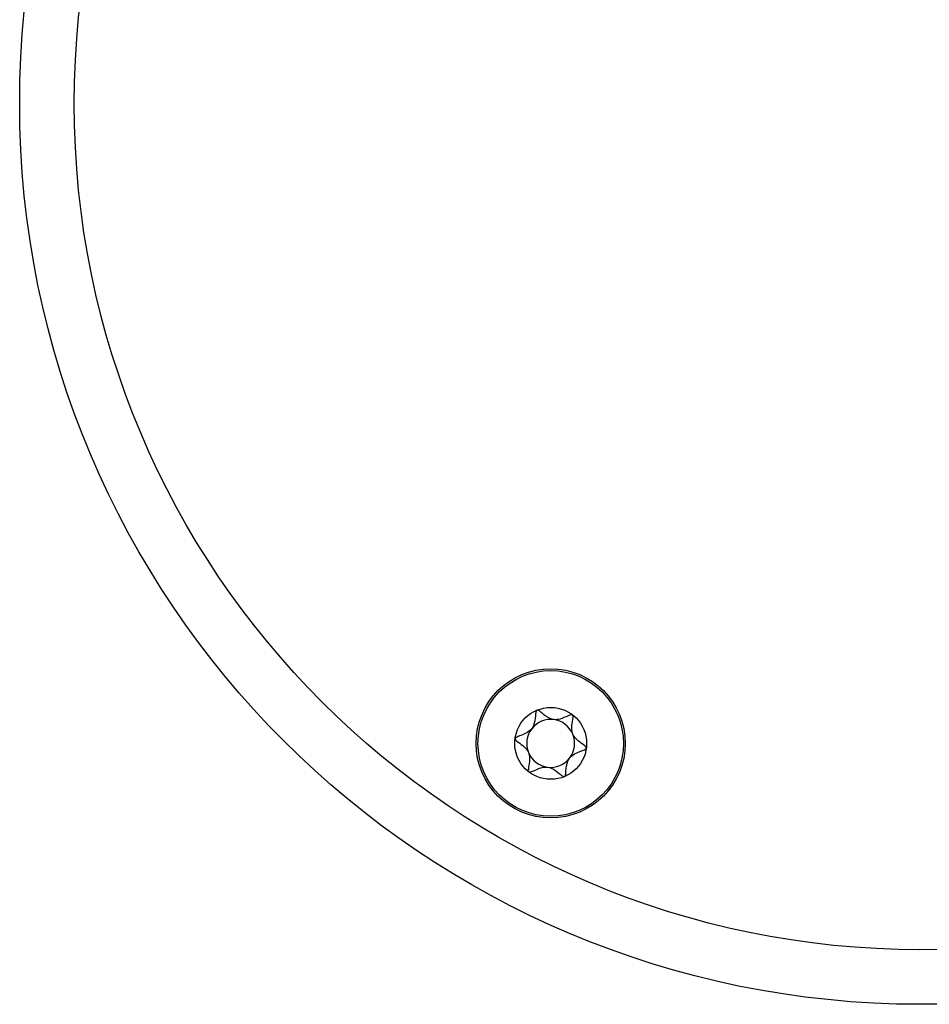
# Model space of a CAD drawing. Units: millimetres. Extents: x 846 to 15049, y 858 to 20205.
# Drawn here: x 4041 to 4091, y 2807 to 2862 of the extents above; entities that cross this region are included whole.
import ezdxf

# ---------------------------------------------------------------- set-up
doc = ezdxf.new("R2010")
doc.units = ezdxf.units.MM
doc.header["$LTSCALE"] = 200

msp = doc.modelspace()

# ---------------------------------------------------------------- linework, layer by layer
at = {"color": 7, "linetype": 'Continuous', "lineweight": 25}
for centre, radius in [((4090.41, 2856.902), 49.5), ((4090.41, 2856.902), 46.5), ((4070.11, 2821.742), 4.1), ((4070.11, 2821.742), 4), ((4070.11, 2821.742), 1.975)]:
    msp.add_circle(centre, radius, dxfattribs=at)
for start, end in [(82.5227, 142.5227), (22.5227, 82.5227), (142.5227, 202.5227), (322.5227, 22.5227), (202.5227, 262.5227), (262.5227, 322.5227)]:
    msp.add_arc((4070.11, 2821.742), 1.317, start, end, dxfattribs=at)
for points, knots in [([(4069.353, 2823.566), (4069.346, 2823.561), (4069.329, 2823.551), (4069.309, 2823.515), (4069.282, 2823.417), (4069.259, 2823.145), (4069.225, 2822.765), (4068.968, 2822.4), (4068.641, 2822.239), (4068.381, 2822.145), (4068.225, 2822.079), (4068.173, 2822.039), (4068.155, 2822.017), (4068.152, 2822.003), (4068.152, 2821.999)], [0, 0, 0, 0, 0.011999, 0.02641, 0.056131, 0.152985, 0.406068, 0.57442, 0.747517, 0.901597, 0.962673, 0.97988, 0.9936, 1, 1, 1, 1]), ([(4071.311, 2823.309), (4071.308, 2823.311), (4071.297, 2823.318), (4071.274, 2823.322), (4071.243, 2823.32), (4071.187, 2823.307), (4071.039, 2823.249), (4070.796, 2823.132), (4070.451, 2823.015), (4070.011, 2823.091), (4069.718, 2823.336), (4069.506, 2823.513), (4069.414, 2823.564), (4069.374, 2823.572), (4069.36, 2823.568), (4069.353, 2823.566)], [0, 0, 0, 0, 0.0062283, 0.0177662, 0.0316591, 0.0483617, 0.0983358, 0.2524689, 0.4255565, 0.5939579, 0.846837, 0.9438247, 0.9799934, 0.9906225, 1, 1, 1, 1]), ([(4072.068, 2821.484), (4072.068, 2821.493), (4072.067, 2821.51), (4072.042, 2821.556), (4071.9, 2821.682), (4071.615, 2821.861), (4071.267, 2822.222), (4071.258, 2822.723), (4071.333, 2823.052), (4071.343, 2823.24), (4071.329, 2823.291), (4071.317, 2823.303), (4071.311, 2823.309)], [0, 0, 0, 0, 0.011124, 0.024373, 0.071418, 0.271916, 0.500052, 0.728343, 0.928691, 0.975871, 0.988998, 1, 1, 1, 1]), ([(4068.152, 2821.999), (4068.152, 2821.99), (4068.152, 2821.973), (4068.178, 2821.927), (4068.319, 2821.802), (4068.604, 2821.622), (4068.952, 2821.262), (4068.962, 2820.761), (4068.887, 2820.432), (4068.876, 2820.243), (4068.89, 2820.193), (4068.902, 2820.18), (4068.908, 2820.174)], [0, 0, 0, 0, 0.011124, 0.024174, 0.071221, 0.271725, 0.499868, 0.728166, 0.92874, 0.9757, 0.988828, 1, 1, 1, 1]), ([(4070.866, 2819.917), (4070.874, 2819.922), (4070.89, 2819.932), (4070.91, 2819.969), (4070.937, 2820.066), (4070.961, 2820.339), (4070.995, 2820.718), (4071.252, 2821.084), (4071.579, 2821.244), (4071.838, 2821.339), (4071.995, 2821.403), (4072.047, 2821.444), (4072.064, 2821.466), (4072.067, 2821.48), (4072.068, 2821.484)], [0, 0, 0, 0, 0.012131, 0.026543, 0.056265, 0.153123, 0.406216, 0.574574, 0.747679, 0.901765, 0.962745, 0.980093, 0.993813, 1, 1, 1, 1]), ([(4068.908, 2820.174), (4068.912, 2820.172), (4068.923, 2820.165), (4068.946, 2820.161), (4068.976, 2820.164), (4069.033, 2820.177), (4069.181, 2820.235), (4069.424, 2820.352), (4069.768, 2820.469), (4070.209, 2820.393), (4070.501, 2820.147), (4070.714, 2819.97), (4070.805, 2819.919), (4070.846, 2819.912), (4070.86, 2819.915), (4070.866, 2819.917)], [0, 0, 0, 0, 0.006229, 0.017767, 0.031673, 0.048376, 0.098352, 0.252492, 0.425587, 0.593996, 0.847009, 0.943867, 0.980037, 0.990667, 1, 1, 1, 1])]:
    msp.add_open_spline(points, degree=3, knots=knots, dxfattribs=at)

doc.saveas('drawing.dxf')
